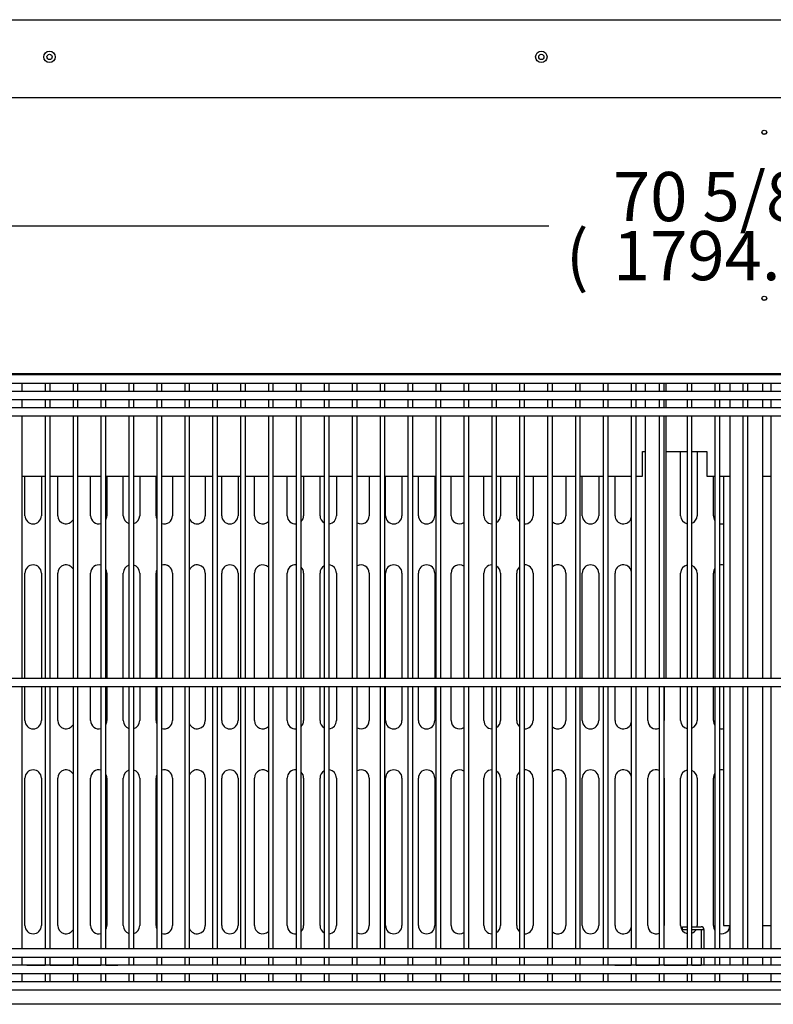
# Model space of a CAD drawing. Units: millimetres. Extents: x 0 to 5532, y 0 to 3582.
# Drawn here: x 2445 to 2905, y 508 to 1109 of the extents above; entities that cross this region are included whole.
import ezdxf
from ezdxf.enums import TextEntityAlignment as Align

# ---------------------------------------------------------------- set-up
doc = ezdxf.new("R2010")
doc.units = ezdxf.units.MM
for name, color, linetype in [('Default', 7, 'Continuous'), ('TOM-72L-UF-2S-발포', 7, 'Continuous'), ('TOM-72L-UF-I-베이스', 7, 'Continuous'), ('TOM-72L-UF-I-응축기', 7, 'Continuous'), ('TOM-72L-UF-기계실코팅', 7, 'Continuous'), ('TOM-72L-UF-발포하부외', 7, 'Continuous'), ('TOM-72L-UF-베이스발', 7, 'Continuous'), ('TOM-72L-UF-응축기커버', 7, 'Continuous'), ('TOM-72L-UFI-중간브라', 7, 'Continuous'), ('TOM-L-UF-기계레일', 7, 'Continuous'), ('TOM-L-UF-기계레일중앙', 7, 'Continuous'), ('TOM-L-UF-베이스중간', 7, 'Continuous'), ('쿨러하부햇다3구-L-UF-1', 7, 'Continuous')]:
    doc.layers.add(name, color=color, linetype=linetype)
doc.styles.add('SEACAD_Arial', font='arial.ttf')

# ---------------------------------------------------------------- blocks, each defined once
blk = doc.blocks.new('SE')
at = {"layer": 'TOM-72L-UF-2S-발포', "color": 7, "linetype": 'Continuous'}
for p, q in [((-158.98, 1406.83), (-790.54, 1406.83)), ((13.96, 1406.83), (-146.28, 1406.83))]:
    blk.add_line(p, q, dxfattribs=at)
at = {"layer": 'TOM-72L-UF-I-베이스', "color": 7, "linetype": 'Continuous'}
for p, q in [((-137.39, 1320.73), (-137.39, 1359.78)), ((-127.39, 1359.78), (-127.39, 1320.73)), ((-537.39, 1320.73), (-537.39, 1344.78)), ((-527.39, 1344.78), (-527.39, 1320.73)), ((-517.39, 1320.73), (-517.39, 1344.78)), ((-497.39, 1320.73), (-497.39, 1344.78)), ((-487.39, 1344.78), (-487.39, 1320.73)), ((-477.39, 1320.73), (-477.39, 1344.78)), ((-467.39, 1344.78), (-467.39, 1320.73)), ((-457.39, 1320.73), (-457.39, 1344.78)), ((-447.39, 1344.78), (-447.39, 1320.73)), ((-427.39, 1344.78), (-427.39, 1320.73)), ((-417.39, 1320.73), (-417.39, 1344.78)), ((-407.39, 1344.78), (-407.39, 1320.73)), ((-397.39, 1320.73), (-397.39, 1344.78)), ((-377.39, 1320.73), (-377.39, 1344.78)), ((-367.39, 1344.78), (-367.39, 1320.73)), ((-357.39, 1320.73), (-357.39, 1344.78)), ((-347.39, 1344.78), (-347.39, 1320.73)), ((-327.39, 1344.78), (-327.39, 1320.73)), ((-317.39, 1320.73), (-317.39, 1344.78)), ((-307.39, 1344.78), (-307.39, 1320.73)), ((-297.39, 1320.73), (-297.39, 1344.78)), ((-287.39, 1344.78), (-287.39, 1320.73)), ((-277.39, 1320.73), (-277.39, 1344.78)), ((-257.39, 1320.73), (-257.39, 1344.78)), ((-247.39, 1344.78), (-247.39, 1320.73)), ((-237.39, 1320.73), (-237.39, 1344.78)), ((-227.39, 1344.78), (-227.39, 1320.73)), ((-207.39, 1344.78), (-207.39, 1320.73)), ((-197.39, 1320.73), (-197.39, 1344.78)), ((-187.39, 1344.78), (-187.39, 1320.73)), ((-177.39, 1320.73), (-177.39, 1344.78)), ((-117.39, 1320.73), (-117.39, 1344.78)), ((-537.39, 1221.53), (-537.39, 1285.73)), ((-527.39, 1285.73), (-527.39, 1221.53)), ((-517.39, 1221.53), (-517.39, 1285.73)), ((-497.39, 1221.53), (-497.39, 1285.73)), ((-487.39, 1285.73), (-487.39, 1221.53)), ((-477.39, 1221.53), (-477.39, 1285.73)), ((-467.39, 1285.73), (-467.39, 1221.53)), ((-457.39, 1221.53), (-457.39, 1285.73)), ((-447.39, 1285.73), (-447.39, 1221.53)), ((-427.39, 1285.73), (-427.39, 1221.53)), ((-417.39, 1221.53), (-417.39, 1285.73)), ((-407.39, 1285.73), (-407.39, 1221.53)), ((-397.39, 1221.53), (-397.39, 1285.73)), ((-377.39, 1221.53), (-377.39, 1285.73)), ((-367.39, 1285.73), (-367.39, 1221.53)), ((-357.39, 1221.53), (-357.39, 1285.73)), ((-347.39, 1285.73), (-347.39, 1221.53)), ((-327.39, 1285.73), (-327.39, 1221.53)), ((-317.39, 1221.53), (-317.39, 1285.73)), ((-307.39, 1285.73), (-307.39, 1221.53)), ((-297.39, 1221.53), (-297.39, 1285.73)), ((-287.39, 1285.73), (-287.39, 1221.53)), ((-277.39, 1221.53), (-277.39, 1285.73)), ((-257.39, 1221.53), (-257.39, 1285.73)), ((-247.39, 1285.73), (-247.39, 1221.53)), ((-237.39, 1221.53), (-237.39, 1285.73)), ((-227.39, 1285.73), (-227.39, 1221.53)), ((-207.39, 1285.73), (-207.39, 1221.53)), ((-197.39, 1221.53), (-197.39, 1285.73)), ((-187.39, 1285.73), (-187.39, 1221.53)), ((-177.39, 1221.53), (-177.39, 1285.73)), ((-137.39, 1221.53), (-137.39, 1285.73)), ((-127.39, 1285.73), (-127.39, 1221.53)), ((-117.39, 1221.53), (-117.39, 1285.73)), ((-537.39, 1195.73), (-537.39, 1216.53)), ((-527.39, 1216.53), (-527.39, 1195.73)), ((-517.39, 1195.73), (-517.39, 1216.53)), ((-497.39, 1195.73), (-497.39, 1216.53)), ((-487.39, 1216.53), (-487.39, 1195.73)), ((-477.39, 1195.73), (-477.39, 1216.53)), ((-467.39, 1216.53), (-467.39, 1195.73)), ((-457.39, 1195.73), (-457.39, 1216.53)), ((-447.39, 1216.53), (-447.39, 1195.73)), ((-427.39, 1216.53), (-427.39, 1195.73)), ((-417.39, 1195.73), (-417.39, 1216.53)), ((-407.39, 1216.53), (-407.39, 1195.73)), ((-397.39, 1195.73), (-397.39, 1216.53)), ((-377.39, 1195.73), (-377.39, 1216.53)), ((-367.39, 1216.53), (-367.39, 1195.73)), ((-357.39, 1195.73), (-357.39, 1216.53)), ((-347.39, 1216.53), (-347.39, 1195.73)), ((-327.39, 1216.53), (-327.39, 1195.73)), ((-317.39, 1195.73), (-317.39, 1216.53)), ((-307.39, 1216.53), (-307.39, 1195.73)), ((-297.39, 1195.73), (-297.39, 1216.53)), ((-287.39, 1216.53), (-287.39, 1195.73)), ((-277.39, 1195.73), (-277.39, 1216.53)), ((-257.39, 1195.73), (-257.39, 1216.53)), ((-247.39, 1216.53), (-247.39, 1195.73)), ((-237.39, 1195.73), (-237.39, 1216.53)), ((-227.39, 1216.53), (-227.39, 1195.73)), ((-207.39, 1216.53), (-207.39, 1195.73)), ((-197.39, 1195.73), (-197.39, 1216.53)), ((-187.39, 1216.53), (-187.39, 1195.73)), ((-177.39, 1195.73), (-177.39, 1216.53)), ((-157.39, 1195.73), (-157.39, 1216.53)), ((-147.39, 1216.53), (-147.39, 1195.73)), ((-137.39, 1195.73), (-137.39, 1216.53)), ((-127.39, 1216.53), (-127.39, 1195.73)), ((-117.39, 1195.73), (-117.39, 1216.53)), ((-537.39, 1070.73), (-537.39, 1160.73)), ((-527.39, 1160.73), (-527.39, 1070.73)), ((-517.39, 1070.73), (-517.39, 1160.73)), ((-497.39, 1070.73), (-497.39, 1160.73)), ((-487.39, 1160.73), (-487.39, 1070.73)), ((-477.39, 1070.73), (-477.39, 1160.73)), ((-467.39, 1160.73), (-467.39, 1070.73)), ((-457.39, 1070.73), (-457.39, 1160.73)), ((-447.39, 1160.73), (-447.39, 1070.73)), ((-427.39, 1160.73), (-427.39, 1070.73)), ((-417.39, 1070.73), (-417.39, 1160.73)), ((-407.39, 1160.73), (-407.39, 1070.73)), ((-397.39, 1070.73), (-397.39, 1160.73)), ((-377.39, 1070.73), (-377.39, 1160.73)), ((-367.39, 1160.73), (-367.39, 1070.73)), ((-357.39, 1070.73), (-357.39, 1160.73)), ((-347.39, 1160.73), (-347.39, 1070.73)), ((-327.39, 1160.73), (-327.39, 1070.73)), ((-317.39, 1070.73), (-317.39, 1160.73)), ((-307.39, 1160.73), (-307.39, 1070.73)), ((-297.39, 1070.73), (-297.39, 1160.73)), ((-287.39, 1160.73), (-287.39, 1070.73)), ((-277.39, 1070.73), (-277.39, 1160.73)), ((-257.39, 1070.73), (-257.39, 1160.73)), ((-247.39, 1160.73), (-247.39, 1070.73)), ((-237.39, 1070.73), (-237.39, 1160.73)), ((-227.39, 1160.73), (-227.39, 1070.73)), ((-207.39, 1160.73), (-207.39, 1070.73)), ((-197.39, 1070.73), (-197.39, 1160.73)), ((-187.39, 1160.73), (-187.39, 1070.73)), ((-177.39, 1070.73), (-177.39, 1160.73)), ((-157.39, 1070.73), (-157.39, 1160.73)), ((-147.39, 1160.73), (-147.39, 1070.73)), ((-137.39, 1070.73), (-137.39, 1160.73)), ((-127.39, 1160.73), (-127.39, 1070.73)), ((-117.39, 1070.73), (-117.39, 1160.73))]:
    blk.add_line(p, q, dxfattribs=at)
for centre, start, end in [((-532.39, 1320.73), 180, 0), ((-512.39, 1320.73), 180, 330.00403), ((-492.39, 1320.73), 180, 285.74242), ((-492.39, 1320.73), 330.61159, 0), ((-472.39, 1320.73), 180, 251.12925), ((-472.39, 1320.73), 286.05534, 0), ((-452.39, 1320.73), 180, 203.33829), ((-452.39, 1320.73), 251.447, 0), ((-432.39, 1320.73), 204.08665, 0), ((-412.39, 1320.73), 180, 0), ((-392.39, 1320.73), 180, 314.65436), ((-372.39, 1320.73), 180, 276.20469), ((-372.39, 1320.73), 315.07898, 0), ((-352.39, 1320.73), 180, 240.87827), ((-352.39, 1320.73), 276.5075, 0), ((-332.39, 1320.73), 241.2222, 0), ((-312.39, 1320.73), 180, 0), ((-292.39, 1320.73), 180, 0), ((-272.39, 1320.73), 180, 302.65614), ((-252.39, 1320.73), 180, 266.83845), ((-252.39, 1320.73), 303.01431, 0), ((-232.39, 1320.73), 180, 229.46601), ((-232.39, 1320.73), 267.13981, 0), ((-212.39, 1320.73), 229.86083, 0), ((-192.39, 1320.73), 180, 0), ((-172.39, 1320.73), 180, 346.19444), ((-132.39, 1320.73), 180, 257.38587), ((-132.39, 1320.73), 292.43383, 0), ((-112.39, 1320.73), 180, 215.59699), ((-112.39, 1320.73), 257.69408, 282.70903), ((-532.39, 1285.73), 0, 180), ((-512.39, 1285.73), 29.99597, 180), ((-492.39, 1285.73), 74.25758, 180), ((-492.39, 1285.73), 0, 29.38841), ((-472.39, 1285.73), 108.87075, 180), ((-472.39, 1285.73), 0, 73.94466), ((-452.39, 1285.73), 156.66171, 180), ((-452.39, 1285.73), 0, 108.553), ((-432.39, 1285.73), 0, 155.91335), ((-412.39, 1285.73), 0, 180), ((-392.39, 1285.73), 45.34564, 180), ((-372.39, 1285.73), 83.79531, 180), ((-372.39, 1285.73), 0, 44.92102), ((-352.39, 1285.73), 119.12173, 180), ((-352.39, 1285.73), 0, 83.4925), ((-332.39, 1285.73), 0, 118.7778), ((-312.39, 1285.73), 0, 180), ((-292.39, 1285.73), 0, 180), ((-272.39, 1285.73), 57.34386, 180), ((-252.39, 1285.73), 93.16155, 180), ((-252.39, 1285.73), 0, 56.98569), ((-232.39, 1285.73), 130.53399, 180), ((-232.39, 1285.73), 0, 92.86019), ((-212.39, 1285.73), 0, 130.13917), ((-192.39, 1285.73), 0, 180), ((-172.39, 1285.73), 13.80556, 180), ((-132.39, 1285.73), 102.61413, 180), ((-132.39, 1285.73), 0, 67.56617), ((-112.39, 1285.73), 144.40301, 180), ((-112.39, 1285.73), 77.29097, 102.30592), ((-532.39, 1195.73), 180, 0), ((-512.39, 1195.73), 180, 330.00403), ((-492.39, 1195.73), 180, 285.74242), ((-492.39, 1195.73), 330.61159, 0), ((-472.39, 1195.73), 180, 251.12925), ((-472.39, 1195.73), 286.05534, 0), ((-452.39, 1195.73), 180, 203.33829), ((-452.39, 1195.73), 251.447, 0), ((-432.39, 1195.73), 204.08665, 0), ((-412.39, 1195.73), 180, 0), ((-392.39, 1195.73), 180, 314.65436), ((-372.39, 1195.73), 180, 276.20469), ((-372.39, 1195.73), 315.07898, 0), ((-352.39, 1195.73), 180, 240.87827), ((-352.39, 1195.73), 276.5075, 0), ((-332.39, 1195.73), 241.2222, 0), ((-312.39, 1195.73), 180, 0), ((-292.39, 1195.73), 180, 0), ((-272.39, 1195.73), 180, 302.65614), ((-252.39, 1195.73), 180, 266.83845), ((-252.39, 1195.73), 303.01431, 0), ((-232.39, 1195.73), 180, 229.46601), ((-232.39, 1195.73), 267.13981, 0), ((-212.39, 1195.73), 229.86083, 0), ((-192.39, 1195.73), 180, 0), ((-172.39, 1195.73), 180, 346.19444), ((-152.39, 1195.73), 180, 292.10862), ((-152.39, 1195.73), 347.51792, 0), ((-132.39, 1195.73), 180, 257.38587), ((-132.39, 1195.73), 292.43383, 0), ((-112.39, 1195.73), 180, 215.59699), ((-112.39, 1195.73), 257.69408, 282.70903), ((-532.39, 1160.73), 0, 180), ((-512.39, 1160.73), 29.99597, 180), ((-492.39, 1160.73), 74.25758, 180), ((-472.39, 1160.73), 108.87075, 180), ((-472.39, 1160.73), 0, 73.94466), ((-452.39, 1160.73), 0, 108.553), ((-432.39, 1160.73), 0, 155.91335), ((-412.39, 1160.73), 0, 180), ((-392.39, 1160.73), 45.34564, 180), ((-372.39, 1160.73), 83.79531, 180), ((-352.39, 1160.73), 119.12173, 180), ((-352.39, 1160.73), 0, 83.4925), ((-332.39, 1160.73), 0, 118.7778), ((-312.39, 1160.73), 0, 180), ((-292.39, 1160.73), 0, 180), ((-272.39, 1160.73), 57.34386, 180), ((-252.39, 1160.73), 93.16155, 180), ((-252.39, 1160.73), 0, 56.98569), ((-232.39, 1160.73), 0, 92.86019), ((-212.39, 1160.73), 0, 130.13917), ((-192.39, 1160.73), 0, 180), ((-172.39, 1160.73), 13.80556, 180), ((-152.39, 1160.73), 67.89138, 180), ((-132.39, 1160.73), 102.61413, 180), ((-132.39, 1160.73), 0, 67.56617), ((-112.39, 1160.73), 77.29097, 102.30592), ((-492.39, 1160.73), 0, 29.38841), ((-452.39, 1160.73), 156.66171, 180), ((-372.39, 1160.73), 0, 44.92102), ((-232.39, 1160.73), 130.53399, 180), ((-152.39, 1160.73), 0, 12.48208), ((-112.39, 1160.73), 144.40301, 180), ((-532.39, 1070.73), 180, 0), ((-512.39, 1070.73), 180, 330.00403), ((-492.39, 1070.73), 180, 285.74242), ((-492.39, 1070.73), 330.61159, 0), ((-472.39, 1070.73), 180, 251.12925), ((-472.39, 1070.73), 286.05534, 0), ((-452.39, 1070.73), 180, 203.33829), ((-452.39, 1070.73), 251.447, 0), ((-432.39, 1070.73), 204.08665, 0), ((-412.39, 1070.73), 180, 0), ((-392.39, 1070.73), 180, 314.65436), ((-372.39, 1070.73), 180, 276.20469), ((-372.39, 1070.73), 315.07898, 0), ((-352.39, 1070.73), 180, 240.87827), ((-352.39, 1070.73), 276.5075, 0), ((-332.39, 1070.73), 241.2222, 0), ((-312.39, 1070.73), 180, 0), ((-292.39, 1070.73), 180, 0), ((-272.39, 1070.73), 180, 302.65614), ((-252.39, 1070.73), 180, 266.83845), ((-252.39, 1070.73), 303.01431, 0), ((-232.39, 1070.73), 180, 229.46601), ((-232.39, 1070.73), 267.13981, 0), ((-212.39, 1070.73), 229.86083, 0), ((-192.39, 1070.73), 180, 0), ((-172.39, 1070.73), 180, 346.19444), ((-152.39, 1070.73), 180, 292.10862), ((-152.39, 1070.73), 347.51792, 0), ((-132.39, 1070.73), 180, 257.38587), ((-132.39, 1070.73), 351.95215, 0), ((-112.39, 1070.73), 180, 215.59699), ((-112.39, 1070.73), 257.69408, 0), ((-132.39, 1070.73), 292.43383, 332.61289)]:
    blk.add_arc(centre, 5, start, end, dxfattribs=at)
at = {"layer": 'TOM-72L-UF-I-응축기', "color": 7, "linetype": 'Continuous'}
for p, q in [((-111.29, 1344.78), (-111.29, 1221.53)), ((-111.29, 1216.53), (-111.29, 1070.83)), ((-111.29, 1070.83), (-107.39, 1070.83)), ((-87.39, 1070.83), (-82.4, 1070.83))]:
    blk.add_line(p, q, dxfattribs=at)
at = {"layer": 'TOM-72L-UF-기계실코팅', "color": 7, "linetype": 'Continuous'}
for p, q in [((785.41, 1406.53), (-930.19, 1406.53)), ((-930.09, 1401.53), (785.31, 1401.53)), ((-539.11, 1396.53), (-539.11, 1401.53)), ((-525.09, 1401.53), (-525.09, 1396.53)), ((-522.09, 1396.53), (-522.09, 1401.53)), ((-508.06, 1401.53), (-508.06, 1396.53)), ((-505.06, 1396.53), (-505.06, 1401.53)), ((-491.03, 1401.53), (-491.03, 1396.53)), ((-488.03, 1396.53), (-488.03, 1401.53)), ((-474.01, 1401.53), (-474.01, 1396.53)), ((-471.01, 1396.53), (-471.01, 1401.53)), ((-456.98, 1401.53), (-456.98, 1396.53)), ((-453.98, 1396.53), (-453.98, 1401.53)), ((-439.95, 1401.53), (-439.95, 1396.53)), ((-436.95, 1396.53), (-436.95, 1401.53)), ((-422.93, 1401.53), (-422.93, 1396.53)), ((-419.93, 1396.53), (-419.93, 1401.53)), ((-405.9, 1401.53), (-405.9, 1396.53)), ((-402.9, 1396.53), (-402.9, 1401.53)), ((-388.88, 1401.53), (-388.88, 1396.53)), ((-385.88, 1396.53), (-385.88, 1401.53)), ((-371.85, 1401.53), (-371.85, 1396.53)), ((-368.85, 1396.53), (-368.85, 1401.53)), ((-354.82, 1401.53), (-354.82, 1396.53)), ((-351.82, 1396.53), (-351.82, 1401.53)), ((-337.8, 1401.53), (-337.8, 1396.53)), ((-334.8, 1396.53), (-334.8, 1401.53)), ((-320.77, 1401.53), (-320.77, 1396.53)), ((-317.77, 1396.53), (-317.77, 1401.53)), ((-303.74, 1401.53), (-303.74, 1396.53)), ((-300.74, 1396.53), (-300.74, 1401.53)), ((-286.72, 1401.53), (-286.72, 1396.53)), ((-283.72, 1396.53), (-283.72, 1401.53)), ((-269.69, 1401.53), (-269.69, 1396.53)), ((-266.69, 1396.53), (-266.69, 1401.53)), ((-252.67, 1401.53), (-252.67, 1396.53)), ((-249.67, 1396.53), (-249.67, 1401.53)), ((-235.64, 1401.53), (-235.64, 1396.53)), ((-232.64, 1396.53), (-232.64, 1401.53)), ((-218.61, 1401.53), (-218.61, 1396.53)), ((-215.61, 1396.53), (-215.61, 1401.53)), ((-201.59, 1401.53), (-201.59, 1396.53)), ((-198.59, 1396.53), (-198.59, 1401.53)), ((-184.56, 1401.53), (-184.56, 1396.53)), ((-181.56, 1396.53), (-181.56, 1401.53)), ((-167.53, 1401.53), (-167.53, 1396.53)), ((-164.53, 1396.53), (-164.53, 1401.53)), ((-150.51, 1401.53), (-150.51, 1396.53)), ((-147.51, 1396.53), (-147.51, 1401.53)), ((-133.48, 1401.53), (-133.48, 1396.53)), ((-130.48, 1396.53), (-130.48, 1401.53)), ((-116.46, 1401.53), (-116.46, 1396.53)), ((-113.46, 1396.53), (-113.46, 1401.53)), ((-99.43, 1401.53), (-99.43, 1396.53)), ((-96.43, 1396.53), (-96.43, 1401.53)), ((-82.4, 1401.53), (-82.4, 1396.53)), ((785.41, 1396.53), (-930.19, 1396.53)), ((-930.19, 1391.53), (785.41, 1391.53)), ((-539.11, 1386.53), (-539.11, 1391.53)), ((-525.09, 1391.53), (-525.09, 1386.53)), ((-522.09, 1386.53), (-522.09, 1391.53)), ((-508.06, 1391.53), (-508.06, 1386.53)), ((-505.06, 1386.53), (-505.06, 1391.53)), ((-491.03, 1391.53), (-491.03, 1386.53)), ((-488.03, 1386.53), (-488.03, 1391.53)), ((-474.01, 1391.53), (-474.01, 1386.53)), ((-471.01, 1386.53), (-471.01, 1391.53)), ((-456.98, 1391.53), (-456.98, 1386.53)), ((-453.98, 1386.53), (-453.98, 1391.53)), ((-439.95, 1391.53), (-439.95, 1386.53)), ((-436.95, 1386.53), (-436.95, 1391.53)), ((-422.93, 1391.53), (-422.93, 1386.53)), ((-419.93, 1386.53), (-419.93, 1391.53)), ((-405.9, 1391.53), (-405.9, 1386.53)), ((-402.9, 1386.53), (-402.9, 1391.53)), ((-388.88, 1391.53), (-388.88, 1386.53)), ((-385.88, 1386.53), (-385.88, 1391.53)), ((-371.85, 1391.53), (-371.85, 1386.53)), ((-368.85, 1386.53), (-368.85, 1391.53)), ((-354.82, 1391.53), (-354.82, 1386.53)), ((-351.82, 1386.53), (-351.82, 1391.53)), ((-337.8, 1391.53), (-337.8, 1386.53)), ((-334.8, 1386.53), (-334.8, 1391.53)), ((-320.77, 1391.53), (-320.77, 1386.53)), ((-317.77, 1386.53), (-317.77, 1391.53)), ((-303.74, 1391.53), (-303.74, 1386.53)), ((-300.74, 1386.53), (-300.74, 1391.53)), ((-286.72, 1391.53), (-286.72, 1386.53)), ((-283.72, 1386.53), (-283.72, 1391.53)), ((-269.69, 1391.53), (-269.69, 1386.53)), ((-266.69, 1386.53), (-266.69, 1391.53)), ((-252.67, 1391.53), (-252.67, 1386.53)), ((-249.67, 1386.53), (-249.67, 1391.53)), ((-235.64, 1391.53), (-235.64, 1386.53)), ((-232.64, 1386.53), (-232.64, 1391.53)), ((-218.61, 1391.53), (-218.61, 1386.53)), ((-215.61, 1386.53), (-215.61, 1391.53)), ((-201.59, 1391.53), (-201.59, 1386.53)), ((-198.59, 1386.53), (-198.59, 1391.53)), ((-184.56, 1391.53), (-184.56, 1386.53)), ((-181.56, 1386.53), (-181.56, 1391.53)), ((-167.53, 1391.53), (-167.53, 1386.53)), ((-164.53, 1386.53), (-164.53, 1391.53)), ((-150.51, 1391.53), (-150.51, 1386.53)), ((-147.51, 1386.53), (-147.51, 1391.53)), ((-133.48, 1391.53), (-133.48, 1386.53)), ((-130.48, 1386.53), (-130.48, 1391.53)), ((-116.46, 1391.53), (-116.46, 1386.53)), ((-113.46, 1386.53), (-113.46, 1391.53)), ((-99.43, 1391.53), (-99.43, 1386.53)), ((-96.43, 1386.53), (-96.43, 1391.53)), ((-82.4, 1391.53), (-82.4, 1386.53)), ((785.41, 1386.53), (-930.19, 1386.53)), ((-930.19, 1381.53), (785.41, 1381.53)), ((-539.11, 1221.53), (-539.11, 1381.53)), ((-525.09, 1381.53), (-525.09, 1221.53)), ((-522.09, 1221.53), (-522.09, 1381.53)), ((-508.06, 1381.53), (-508.06, 1221.53)), ((-505.06, 1221.53), (-505.06, 1381.53)), ((-491.03, 1381.53), (-491.03, 1221.53)), ((-488.03, 1221.53), (-488.03, 1381.53)), ((-474.01, 1381.53), (-474.01, 1221.53)), ((-471.01, 1221.53), (-471.01, 1381.53)), ((-456.98, 1381.53), (-456.98, 1221.53)), ((-453.98, 1221.53), (-453.98, 1381.53)), ((-439.95, 1381.53), (-439.95, 1221.53)), ((-436.95, 1221.53), (-436.95, 1381.53)), ((-422.93, 1381.53), (-422.93, 1221.53)), ((-419.93, 1221.53), (-419.93, 1381.53)), ((-405.9, 1381.53), (-405.9, 1221.53)), ((-402.9, 1221.53), (-402.9, 1381.53)), ((-388.88, 1381.53), (-388.88, 1221.53)), ((-385.88, 1221.53), (-385.88, 1381.53)), ((-371.85, 1381.53), (-371.85, 1221.53)), ((-368.85, 1221.53), (-368.85, 1381.53)), ((-354.82, 1381.53), (-354.82, 1221.53)), ((-351.82, 1221.53), (-351.82, 1381.53)), ((-337.8, 1381.53), (-337.8, 1221.53)), ((-334.8, 1221.53), (-334.8, 1381.53)), ((-320.77, 1381.53), (-320.77, 1221.53)), ((-317.77, 1221.53), (-317.77, 1381.53)), ((-303.74, 1381.53), (-303.74, 1221.53)), ((-300.74, 1221.53), (-300.74, 1381.53)), ((-286.72, 1381.53), (-286.72, 1221.53)), ((-283.72, 1221.53), (-283.72, 1381.53)), ((-269.69, 1381.53), (-269.69, 1221.53)), ((-266.69, 1221.53), (-266.69, 1381.53)), ((-252.67, 1381.53), (-252.67, 1221.53)), ((-249.67, 1221.53), (-249.67, 1381.53)), ((-235.64, 1381.53), (-235.64, 1221.53)), ((-232.64, 1221.53), (-232.64, 1381.53)), ((-218.61, 1381.53), (-218.61, 1221.53)), ((-215.61, 1221.53), (-215.61, 1381.53)), ((-201.59, 1381.53), (-201.59, 1221.53)), ((-198.59, 1221.53), (-198.59, 1381.53)), ((-184.56, 1381.53), (-184.56, 1221.53)), ((-181.56, 1221.53), (-181.56, 1381.53)), ((-167.53, 1381.53), (-167.53, 1221.53)), ((-164.53, 1221.53), (-164.53, 1381.53)), ((-150.51, 1381.53), (-150.51, 1221.53)), ((-147.51, 1221.53), (-147.51, 1381.53)), ((-133.48, 1381.53), (-133.48, 1221.53)), ((-130.48, 1221.53), (-130.48, 1381.53)), ((-116.46, 1381.53), (-116.46, 1221.53)), ((-113.46, 1221.53), (-113.46, 1381.53)), ((-99.43, 1381.53), (-99.43, 1221.53)), ((-96.43, 1221.53), (-96.43, 1381.53)), ((-82.4, 1381.53), (-82.4, 1221.53)), ((785.41, 1221.53), (-930.19, 1221.53)), ((-930.19, 1216.53), (785.41, 1216.53)), ((-539.11, 1056.53), (-539.11, 1216.53)), ((-525.09, 1216.53), (-525.09, 1056.53)), ((-522.09, 1056.53), (-522.09, 1216.53)), ((-508.06, 1216.53), (-508.06, 1056.53)), ((-505.06, 1056.53), (-505.06, 1216.53)), ((-491.03, 1216.53), (-491.03, 1056.53)), ((-488.03, 1056.53), (-488.03, 1216.53)), ((-474.01, 1216.53), (-474.01, 1056.53)), ((-471.01, 1056.53), (-471.01, 1216.53)), ((-456.98, 1216.53), (-456.98, 1056.53)), ((-453.98, 1056.53), (-453.98, 1216.53)), ((-439.95, 1216.53), (-439.95, 1056.53)), ((-436.95, 1056.53), (-436.95, 1216.53)), ((-422.93, 1216.53), (-422.93, 1056.53)), ((-419.93, 1056.53), (-419.93, 1216.53)), ((-405.9, 1216.53), (-405.9, 1056.53)), ((-402.9, 1056.53), (-402.9, 1216.53)), ((-388.88, 1216.53), (-388.88, 1056.53)), ((-385.88, 1056.53), (-385.88, 1216.53)), ((-371.85, 1216.53), (-371.85, 1056.53)), ((-368.85, 1056.53), (-368.85, 1216.53)), ((-354.82, 1216.53), (-354.82, 1056.53)), ((-351.82, 1056.53), (-351.82, 1216.53)), ((-337.8, 1216.53), (-337.8, 1056.53)), ((-334.8, 1056.53), (-334.8, 1216.53)), ((-320.77, 1216.53), (-320.77, 1056.53)), ((-317.77, 1056.53), (-317.77, 1216.53)), ((-303.74, 1216.53), (-303.74, 1056.53)), ((-300.74, 1056.53), (-300.74, 1216.53)), ((-286.72, 1216.53), (-286.72, 1056.53)), ((-283.72, 1056.53), (-283.72, 1216.53)), ((-269.69, 1216.53), (-269.69, 1056.53)), ((-266.69, 1056.53), (-266.69, 1216.53)), ((-252.67, 1216.53), (-252.67, 1056.53)), ((-249.67, 1056.53), (-249.67, 1216.53)), ((-235.64, 1216.53), (-235.64, 1056.53)), ((-232.64, 1056.53), (-232.64, 1216.53)), ((-218.61, 1216.53), (-218.61, 1056.53)), ((-215.61, 1056.53), (-215.61, 1216.53)), ((-201.59, 1216.53), (-201.59, 1056.53)), ((-198.59, 1056.53), (-198.59, 1216.53)), ((-184.56, 1216.53), (-184.56, 1056.53)), ((-181.56, 1056.53), (-181.56, 1216.53)), ((-167.53, 1216.53), (-167.53, 1056.53)), ((-164.53, 1056.53), (-164.53, 1216.53)), ((-150.51, 1216.53), (-150.51, 1056.53)), ((-147.51, 1056.53), (-147.51, 1216.53)), ((-133.48, 1216.53), (-133.48, 1056.53)), ((-130.48, 1056.53), (-130.48, 1216.53)), ((-116.46, 1216.53), (-116.46, 1056.53)), ((-113.46, 1056.53), (-113.46, 1216.53)), ((-99.43, 1216.53), (-99.43, 1056.53)), ((-96.43, 1056.53), (-96.43, 1216.53)), ((-82.4, 1216.53), (-82.4, 1056.53)), ((785.41, 1056.53), (-930.19, 1056.53)), ((-930.19, 1051.53), (785.41, 1051.53)), ((-539.11, 1046.53), (-539.11, 1051.53)), ((-525.09, 1051.53), (-525.09, 1046.53)), ((-522.09, 1046.53), (-522.09, 1051.53)), ((-508.06, 1051.53), (-508.06, 1046.53)), ((-505.06, 1046.53), (-505.06, 1051.53)), ((-491.03, 1051.53), (-491.03, 1046.53)), ((-488.03, 1046.53), (-488.03, 1051.53)), ((-474.01, 1051.53), (-474.01, 1046.53)), ((-471.01, 1046.53), (-471.01, 1051.53)), ((-456.98, 1051.53), (-456.98, 1046.53)), ((-453.98, 1046.53), (-453.98, 1051.53)), ((-439.95, 1051.53), (-439.95, 1046.53)), ((-436.95, 1046.53), (-436.95, 1051.53)), ((-422.93, 1051.53), (-422.93, 1046.53)), ((-419.93, 1046.53), (-419.93, 1051.53)), ((-405.9, 1051.53), (-405.9, 1046.53)), ((-402.9, 1046.53), (-402.9, 1051.53)), ((-388.88, 1051.53), (-388.88, 1046.53)), ((-385.88, 1046.53), (-385.88, 1051.53)), ((-371.85, 1051.53), (-371.85, 1046.53)), ((-368.85, 1046.53), (-368.85, 1051.53)), ((-354.82, 1051.53), (-354.82, 1046.53)), ((-351.82, 1046.53), (-351.82, 1051.53)), ((-337.8, 1051.53), (-337.8, 1046.53)), ((-334.8, 1046.53), (-334.8, 1051.53)), ((-320.77, 1051.53), (-320.77, 1046.53)), ((-317.77, 1046.53), (-317.77, 1051.53)), ((-303.74, 1051.53), (-303.74, 1046.53)), ((-300.74, 1046.53), (-300.74, 1051.53)), ((-286.72, 1051.53), (-286.72, 1046.53)), ((-283.72, 1046.53), (-283.72, 1051.53)), ((-269.69, 1051.53), (-269.69, 1046.53)), ((-266.69, 1046.53), (-266.69, 1051.53)), ((-252.67, 1051.53), (-252.67, 1046.53)), ((-249.67, 1046.53), (-249.67, 1051.53)), ((-235.64, 1051.53), (-235.64, 1046.53)), ((-232.64, 1046.53), (-232.64, 1051.53)), ((-218.61, 1051.53), (-218.61, 1046.53)), ((-215.61, 1046.53), (-215.61, 1051.53)), ((-201.59, 1051.53), (-201.59, 1046.53)), ((-198.59, 1046.53), (-198.59, 1051.53)), ((-184.56, 1051.53), (-184.56, 1046.53)), ((-181.56, 1046.53), (-181.56, 1051.53)), ((-167.53, 1051.53), (-167.53, 1046.53)), ((-164.53, 1046.53), (-164.53, 1051.53)), ((-150.51, 1051.53), (-150.51, 1046.53)), ((-147.51, 1046.53), (-147.51, 1051.53)), ((-133.48, 1051.53), (-133.48, 1046.53)), ((-130.48, 1046.53), (-130.48, 1051.53)), ((-116.46, 1051.53), (-116.46, 1046.53)), ((-113.46, 1046.53), (-113.46, 1051.53)), ((-99.43, 1051.53), (-99.43, 1046.53)), ((-96.43, 1046.53), (-96.43, 1051.53)), ((-82.4, 1051.53), (-82.4, 1046.53)), ((785.41, 1046.53), (-930.19, 1046.53)), ((-930.19, 1041.53), (785.41, 1041.53)), ((-539.11, 1036.53), (-539.11, 1041.53)), ((-525.09, 1041.53), (-525.09, 1036.53)), ((-522.09, 1036.53), (-522.09, 1041.53)), ((-508.06, 1041.53), (-508.06, 1036.53)), ((-505.06, 1036.53), (-505.06, 1041.53)), ((-491.03, 1041.53), (-491.03, 1036.53)), ((-488.03, 1036.53), (-488.03, 1041.53)), ((-474.01, 1041.53), (-474.01, 1036.53)), ((-471.01, 1036.53), (-471.01, 1041.53)), ((-456.98, 1041.53), (-456.98, 1036.53)), ((-453.98, 1036.53), (-453.98, 1041.53)), ((-439.95, 1041.53), (-439.95, 1036.53)), ((-436.95, 1036.53), (-436.95, 1041.53)), ((-422.93, 1041.53), (-422.93, 1036.53)), ((-419.93, 1036.53), (-419.93, 1041.53)), ((-405.9, 1041.53), (-405.9, 1036.53)), ((-402.9, 1036.53), (-402.9, 1041.53)), ((-388.88, 1041.53), (-388.88, 1036.53)), ((-385.88, 1036.53), (-385.88, 1041.53)), ((-371.85, 1041.53), (-371.85, 1036.53)), ((-368.85, 1036.53), (-368.85, 1041.53)), ((-354.82, 1041.53), (-354.82, 1036.53)), ((-351.82, 1036.53), (-351.82, 1041.53)), ((-337.8, 1041.53), (-337.8, 1036.53)), ((-334.8, 1036.53), (-334.8, 1041.53)), ((-320.77, 1041.53), (-320.77, 1036.53)), ((-317.77, 1036.53), (-317.77, 1041.53)), ((-303.74, 1041.53), (-303.74, 1036.53)), ((-300.74, 1036.53), (-300.74, 1041.53)), ((-286.72, 1041.53), (-286.72, 1036.53)), ((-283.72, 1036.53), (-283.72, 1041.53)), ((-269.69, 1041.53), (-269.69, 1036.53)), ((-266.69, 1036.53), (-266.69, 1041.53)), ((-252.67, 1041.53), (-252.67, 1036.53)), ((-249.67, 1036.53), (-249.67, 1041.53)), ((-235.64, 1041.53), (-235.64, 1036.53)), ((-232.64, 1036.53), (-232.64, 1041.53)), ((-218.61, 1041.53), (-218.61, 1036.53)), ((-215.61, 1036.53), (-215.61, 1041.53)), ((-201.59, 1041.53), (-201.59, 1036.53)), ((-198.59, 1036.53), (-198.59, 1041.53)), ((-184.56, 1041.53), (-184.56, 1036.53)), ((-181.56, 1036.53), (-181.56, 1041.53)), ((-167.53, 1041.53), (-167.53, 1036.53)), ((-164.53, 1036.53), (-164.53, 1041.53)), ((-150.51, 1041.53), (-150.51, 1036.53)), ((-147.51, 1036.53), (-147.51, 1041.53)), ((-133.48, 1041.53), (-133.48, 1036.53)), ((-130.48, 1036.53), (-130.48, 1041.53)), ((-116.46, 1041.53), (-116.46, 1036.53)), ((-113.46, 1036.53), (-113.46, 1041.53)), ((-99.43, 1041.53), (-99.43, 1036.53)), ((-96.43, 1036.53), (-96.43, 1041.53)), ((-82.4, 1041.53), (-82.4, 1036.53)), ((785.31, 1036.53), (-930.09, 1036.53)), ((-930.19, 1031.53), (785.41, 1031.53))]:
    blk.add_line(p, q, dxfattribs=at)
at = {"layer": 'TOM-72L-UF-발포하부외', "color": 7, "linetype": 'Continuous'}
blk.add_line((795.81, 1407.33), (-940.59, 1407.33), dxfattribs=at)
for centre in [(-522.39, 1600.5), (-222.39, 1600.5)]:
    blk.add_circle(centre, 1.6, dxfattribs=at)
for centre in [(-86.38, 1554.5), (-86.38, 1453.3)]:
    blk.add_ellipse(centre, major_axis=(1.5, 0), ratio=0.843385, dxfattribs=at)
for centre in [(-86.38, 1554.77), (-86.38, 1453.57)]:
    blk.add_ellipse(centre, major_axis=(1.5, 0), ratio=0.843385, start_param=3.247974, end_param=6.176804, dxfattribs=at)
at = {"layer": 'TOM-72L-UF-베이스발', "color": 7, "linetype": 'Continuous'}
blk.add_line((764.22, 1022.73), (-909, 1022.73), dxfattribs=at)
at = {"layer": 'TOM-72L-UF-응축기커버', "color": 7, "linetype": 'Continuous'}
for p, q in [((-160.6, 1359.78), (-158.98, 1359.78)), ((-160.6, 1344.78), (-160.6, 1359.78)), ((-146.28, 1359.78), (-133.48, 1359.78)), ((-130.48, 1359.78), (-121.38, 1359.78)), ((-121.38, 1359.78), (-121.38, 1344.78)), ((-539.11, 1344.78), (-525.09, 1344.78)), ((-522.09, 1344.78), (-508.06, 1344.78)), ((-505.06, 1344.78), (-491.03, 1344.78)), ((-488.03, 1344.78), (-474.01, 1344.78)), ((-471.01, 1344.78), (-456.98, 1344.78)), ((-453.98, 1344.78), (-439.95, 1344.78)), ((-436.95, 1344.78), (-422.93, 1344.78)), ((-419.93, 1344.78), (-405.9, 1344.78)), ((-402.9, 1344.78), (-388.88, 1344.78)), ((-385.88, 1344.78), (-371.85, 1344.78)), ((-368.85, 1344.78), (-354.82, 1344.78)), ((-351.82, 1344.78), (-337.8, 1344.78)), ((-334.8, 1344.78), (-320.77, 1344.78)), ((-317.77, 1344.78), (-303.74, 1344.78)), ((-300.74, 1344.78), (-286.72, 1344.78)), ((-283.72, 1344.78), (-269.69, 1344.78)), ((-266.69, 1344.78), (-252.67, 1344.78)), ((-249.67, 1344.78), (-235.64, 1344.78)), ((-232.64, 1344.78), (-218.61, 1344.78)), ((-215.61, 1344.78), (-201.59, 1344.78)), ((-198.59, 1344.78), (-184.56, 1344.78)), ((-181.56, 1344.78), (-167.53, 1344.78)), ((-164.53, 1344.78), (-160.6, 1344.78)), ((-121.38, 1344.78), (-116.46, 1344.78)), ((-113.46, 1344.78), (-107.39, 1344.78)), ((-87.39, 1344.78), (-82.4, 1344.78))]:
    blk.add_line(p, q, dxfattribs=at)
at = {"layer": 'TOM-72L-UFI-중간브라', "color": 7, "linetype": 'Continuous'}
for p, q in [((-985.57, 1623.2), (840.79, 1623.2)), ((773.92, 1575.5), (-918.7, 1575.5))]:
    blk.add_line(p, q, dxfattribs=at)
for centre in [(-522.39, 1600.5), (-222.39, 1600.5)]:
    blk.add_circle(centre, 3.5, dxfattribs=at)
at = {"layer": 'TOM-L-UF-기계레일', "color": 7, "linetype": 'Continuous'}
for p, q in [((-136.19, 1070.03), (-133.48, 1070.03)), ((-136.19, 1068.43), (-136.19, 1070.03)), ((-130.48, 1070.03), (-124.8, 1070.03)), ((-136.19, 1068.43), (-133.48, 1068.43)), ((-130.48, 1068.43), (-124.8, 1068.43)), ((-124.79, 1068.42), (-124.79, 1056.53)), ((-124.79, 1068.42), (-123.19, 1068.42)), ((-123.19, 1068.42), (-123.19, 1056.53)), ((-124.79, 1051.53), (-124.79, 1046.64)), ((-123.19, 1051.53), (-123.19, 1046.64)), ((-177.49, 1046.63), (-167.53, 1046.63)), ((-177.49, 1046.63), (-177.49, 1046.53)), ((-164.53, 1046.63), (-150.51, 1046.63)), ((-147.51, 1046.63), (-133.48, 1046.63)), ((-130.48, 1046.63), (-124.8, 1046.63)), ((-124.8, 1046.63), (-124.8, 1046.53))]:
    blk.add_line(p, q, dxfattribs=at)
for centre, radius, start, end in [((-124.8, 1068.42), 1.61, 0, 90), ((-124.8, 1068.42), 0.01, 0, 90), ((-124.8, 1046.64), 0.01, 270, 0), ((-124.8, 1046.64), 1.61, 356.08233, 0)]:
    blk.add_arc(centre, radius, start, end, dxfattribs=at)
at = {"layer": 'TOM-L-UF-기계레일중앙', "color": 7, "linetype": 'Continuous'}
for p, q in [((-536.18, 1046.63), (-525.09, 1046.63)), ((-536.18, 1046.53), (-536.18, 1046.63)), ((-522.09, 1046.63), (-508.06, 1046.63)), ((-505.06, 1046.63), (-491.03, 1046.63)), ((-488.03, 1046.63), (-480.8, 1046.63)), ((-480.8, 1046.53), (-480.8, 1046.63))]:
    blk.add_line(p, q, dxfattribs=at)
for centre, start, end in [((-536.18, 1045.02), 90, 110.30012), ((-480.8, 1045.02), 69.69988, 90)]:
    blk.add_arc(centre, 1.61, start, end, dxfattribs=at)
at = {"layer": 'TOM-L-UF-베이스중간', "color": 7, "linetype": 'Continuous'}
for p, q in [((-107.39, 1401.53), (-107.39, 1396.53)), ((-87.39, 1401.53), (-87.39, 1396.53)), ((-107.39, 1391.53), (-107.39, 1386.53)), ((-87.39, 1391.53), (-87.39, 1386.53)), ((-107.39, 1381.53), (-107.39, 1221.53)), ((-87.39, 1381.53), (-87.39, 1221.53)), ((-107.39, 1216.53), (-107.39, 1056.53)), ((-87.39, 1216.53), (-87.39, 1056.53)), ((-107.39, 1051.53), (-107.39, 1046.53)), ((-87.39, 1051.53), (-87.39, 1046.53))]:
    blk.add_line(p, q, dxfattribs=at)
at = {"layer": '쿨러하부햇다3구-L-UF-1', "color": 7, "linetype": 'Continuous'}
for p, q in [((-158.98, 1407.33), (-158.98, 1406.53)), ((-146.28, 1406.53), (-146.28, 1407.33)), ((-158.98, 1401.53), (-158.98, 1396.53)), ((-146.28, 1396.53), (-146.28, 1401.53)), ((-158.98, 1391.53), (-158.98, 1386.53)), ((-146.28, 1386.53), (-146.28, 1391.53)), ((-158.98, 1381.53), (-158.98, 1221.53)), ((-146.28, 1221.53), (-146.28, 1381.53))]:
    blk.add_line(p, q, dxfattribs=at)
blk = doc.blocks.new('GDimGGroup15')
at = {"layer": 'Default', "color": 7, "linetype": 'Continuous'}
blk.add_line((-217.89, 1497.34), (-969.39, 1497.34), dxfattribs=at)
at = {"layer": 'Default', "color": 7, "linetype": 'Continuous', "style": 'SEACAD_Arial'}
for s, p in [('70 5/8', (-178.69, 1530.34)), ('(', (-207.39, 1494.34)), ('1794.0 mm', (-178.69, 1494.34))]:
    blk.add_text(s, height=30, dxfattribs=at).set_placement(p, align=Align.TOP_LEFT)

msp = doc.modelspace()

# ---------------------------------------------------------------- block references
at = {"layer": 'Default'}
for name in ['SE', 'GDimGGroup15']:
    msp.add_blockref(name, (2985.79, -514.39), dxfattribs=at)

doc.saveas('drawing.dxf')
